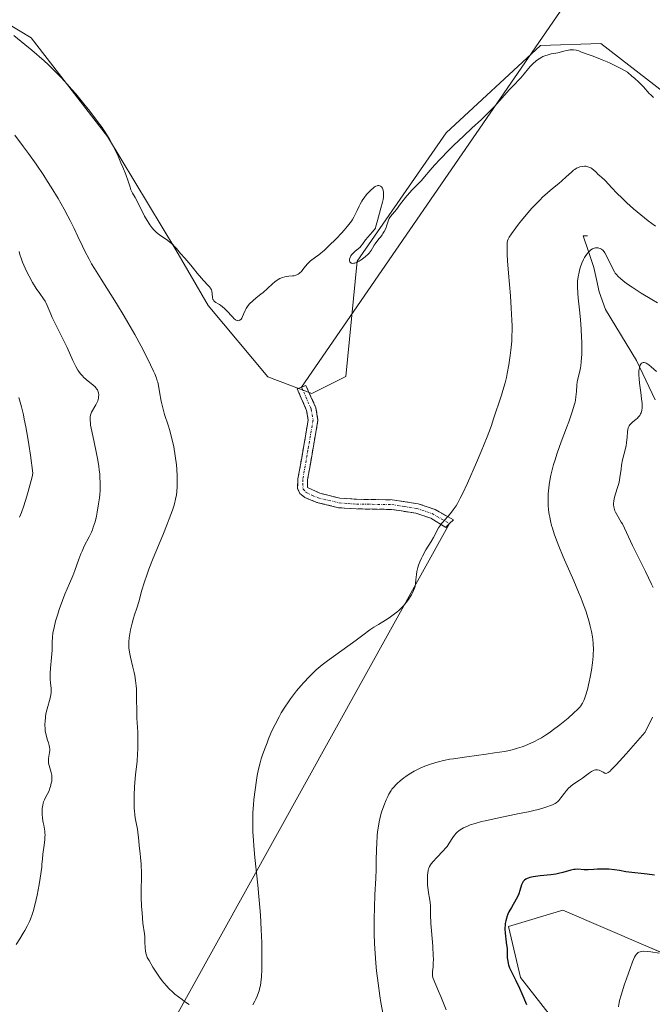
# Model space of a CAD drawing. Units: metres. Extents: x 625705 to 629192, y 4662470 to 4664845.
# Drawn here: x 628459 to 628591, y 4663298 to 4663503 of the extents above; entities that cross this region are included whole.
import ezdxf

# ---------------------------------------------------------------- set-up
doc = ezdxf.new("R2010")
doc.units = ezdxf.units.M
doc.header["$MEASUREMENT"] = 0
doc.linetypes.add('TRAZO_Y_PUNTO', pattern=[1, 0.5, -0.25, 0, -0.25])
doc.linetypes.add('TRAZOSX2', pattern=[1.5, 1, -0.5])
for name, color, linetype, lineweight in [('Camino', 19, 'TRAZOSX2', 0), ('Camino Cxs', 19, 'Continuous', 0), ('Camino eje', 19, 'TRAZO_Y_PUNTO', 0), ('Corriente natural lineal', 142, 'Continuous', 13), ('Cultivos herbáceos CxS', 92, 'Continuous', 0), ('Curva de nivel maestra', 36, 'Continuous', 30), ('Curva de nivel normal', 36, 'Continuous', 0), ('Layer 0', 7, 'Continuous', 0), ('Suelo desnudo CxS', 43, 'Continuous', 0)]:
    doc.layers.add(name, color=color, linetype=linetype, lineweight=lineweight)

# ---------------------------------------------------------------- blocks, each defined once
blk = doc.blocks.new('*U160')
at = {"layer": 'Cultivos herbáceos CxS', "color": 92, "linetype": 'Continuous', "lineweight": 0}
blk.add_polyline3d([(628569.6313, 4663295.8337, 422.8422), (628563.6973, 4663303.4639, 423.7501), (628561.1903, 4663314.1023, 423.9735), (628572.5035, 4663317.5175, 422.0635), (628589.7739, 4663310.0941, 419.8823), (628593.3683, 4663308.5491, 419.4763), (628634.4405, 4663283.6717, 414.3353), (628637.7271, 4663336.2419, 419.0608), (628639.2297, 4663352.5183, 419.5782), (628620.4973, 4663379.7579, 422.1249), (628603.3081, 4663400.8527, 424.6753), (628617.1063, 4663405.1895, 424.2114), (628671.3619, 4663390.7767, 419.9858), (628706.1213, 4663395.8921, 419.9543), (628770.6459, 4663433.2201, 421.6797), (628795.3097, 4663441.7443, 424.6057), (628803.6099, 4663399.2499, 426.7749), (628772.7699, 4663381.8485, 423.7011), (628738.3273, 4663356.2331, 421.7793), (628725.9405, 4663336.4045, 420.1842), (628722.4421, 4663314.3343, 418.5452), (628729.1785, 4663292.4303, 417.6266)], dxfattribs=at)
blk = doc.blocks.new('*U190')
at = {"layer": 'Curva de nivel normal', "color": 36, "linetype": 'Continuous', "lineweight": 0}
blk.add_polyline3d([(628592.57, 4663308.52, 420), (628590.84, 4663308.8, 420), (628590.11, 4663308.88, 420), (628589.32, 4663308.92, 420), (628588.99, 4663308.9, 420), (628588.58, 4663308.82, 420), (628588.35, 4663308.73, 420), (628588.21, 4663308.66, 420), (628587.96, 4663308.46, 420), (628587.84, 4663308.34, 420), (628587.63, 4663308.05, 420), (628587.44, 4663307.69, 420), (628587.04, 4663306.76, 420), (628586.51, 4663305.37, 420), (628585.74, 4663303.19, 420), (628585.36, 4663302.07, 420), (628584.64, 4663299.81, 420), (628584.34, 4663298.68, 420), (628584.23, 4663298.22, 420), (628584.18, 4663297.93, 420), (628584.12, 4663297.39, 420)], dxfattribs=at)
blk = doc.blocks.new('*U195')
at = {"layer": 'Curva de nivel normal', "color": 36, "linetype": 'Continuous', "lineweight": 0}
for points in [[(628459.18, 4663424.28, 430), (628459.72, 4663422.29, 430), (628460.1, 4663420.65, 430), (628460.3, 4663419.72, 430), (628460.61, 4663418.17, 430), (628461.03, 4663415.79, 430), (628461.25, 4663414.46, 430), (628461.58, 4663412.27, 430), (628462.08, 4663408.52, 430), (628461.91, 4663407.74, 430), (628461.54, 4663406.2, 430), (628461.13, 4663404.67, 430), (628460.83, 4663403.68, 430), (628460.19, 4663401.72, 430), (628459.68, 4663400.29, 430), (628459.32, 4663399.36, 430)], [(628548.18, 4663296.74, 430), (628547.09, 4663299.48, 430), (628546.62, 4663300.64, 430), (628545.49, 4663303.25, 430), (628545.36, 4663303.73, 430), (628545.32, 4663304.05, 430), (628545.32, 4663304.26, 430), (628545.35, 4663304.75, 430), (628545.46, 4663305.71, 430), (628545.51, 4663306.41, 430), (628545.52, 4663307.34, 430), (628545.51, 4663307.91, 430), (628545.38, 4663310.01, 430), (628545.14, 4663313.2, 430), (628545.03, 4663314.7, 430), (628544.95, 4663316.56, 430), (628544.91, 4663318.41, 430), (628544.86, 4663319.12, 430), (628544.74, 4663320, 430), (628544.53, 4663321.1, 430), (628544.42, 4663321.72, 430), (628544.32, 4663322.72, 430), (628544.29, 4663323.26, 430), (628544.28, 4663324.07, 430), (628544.31, 4663324.84, 430), (628544.34, 4663325.19, 430), (628544.44, 4663325.81, 430), (628544.52, 4663326.09, 430), (628544.58, 4663326.26, 430), (628544.74, 4663326.59, 430), (628544.93, 4663326.92, 430), (628545.08, 4663327.14, 430), (628545.46, 4663327.6, 430), (628546.28, 4663328.47, 430), (628547.53, 4663329.77, 430), (628548.12, 4663330.45, 430), (628548.38, 4663330.78, 430), (628548.84, 4663331.44, 430), (628549.61, 4663332.63, 430), (628549.95, 4663333.12, 430), (628550.29, 4663333.54, 430), (628550.47, 4663333.72, 430), (628550.85, 4663334.04, 430), (628551.14, 4663334.24, 430), (628551.8, 4663334.62, 430), (628552.66, 4663335.02, 430), (628553.21, 4663335.23, 430), (628554.23, 4663335.57, 430), (628555.54, 4663335.94, 430), (628556.33, 4663336.13, 430), (628559.19, 4663336.75, 430), (628563.42, 4663337.6, 430), (628565.34, 4663338, 430), (628566.18, 4663338.19, 430), (628567.62, 4663338.55, 430), (628568.76, 4663338.88, 430), (628569.39, 4663339.08, 430), (628569.75, 4663339.21, 430), (628570.35, 4663339.46, 430), (628570.87, 4663339.73, 430), (628571.09, 4663339.86, 430), (628571.45, 4663340.14, 430), (628571.66, 4663340.35, 430), (628572.08, 4663340.86, 430), (628572.82, 4663341.87, 430), (628573.26, 4663342.42, 430), (628573.74, 4663342.95, 430), (628574, 4663343.2, 430), (628574.26, 4663343.42, 430), (628574.81, 4663343.83, 430), (628576, 4663344.59, 430), (628576.62, 4663345, 430), (628577.24, 4663345.48, 430), (628578.07, 4663346.11, 430), (628578.47, 4663346.38, 430), (628578.86, 4663346.58, 430), (628579.05, 4663346.66, 430), (628579.32, 4663346.73, 430), (628579.58, 4663346.75, 430), (628579.74, 4663346.73, 430), (628580.05, 4663346.65, 430), (628580.35, 4663346.52, 430), (628580.9, 4663346.2, 430), (628581.28, 4663346.01, 430), (628581.43, 4663345.98, 430), (628581.65, 4663346.01, 430), (628581.94, 4663346.16, 430), (628582.33, 4663346.47, 430), (628582.59, 4663346.7, 430), (628583.63, 4663347.75, 430), (628584.34, 4663348.51, 430), (628585.69, 4663350.02, 430), (628589.6, 4663354.52, 430), (628590.62, 4663356.53, 430), (628591.2, 4663357.72, 430)], [(628591.32, 4663384.67, 430), (628590.98, 4663385.41, 430), (628589.72, 4663388.01, 430), (628587.87, 4663391.76, 430), (628587.04, 4663393.45, 430), (628585.35, 4663397.05, 430), (628584.91, 4663397.92, 430), (628584.68, 4663398.32, 430), (628583.74, 4663399.87, 430), (628583.48, 4663400.39, 430), (628583.36, 4663400.65, 430), (628583.18, 4663401.18, 430), (628583.12, 4663401.46, 430), (628583.06, 4663401.88, 430), (628583.07, 4663402.32, 430), (628583.1, 4663402.63, 430), (628583.22, 4663403.25, 430), (628583.49, 4663404.21, 430), (628583.91, 4663405.52, 430), (628584.1, 4663406.16, 430), (628584.22, 4663406.64, 430), (628584.39, 4663407.58, 430), (628584.62, 4663409.35, 430), (628584.73, 4663410.17, 430), (628584.96, 4663411.31, 430), (628585.49, 4663413.34, 430), (628585.68, 4663414.25, 430), (628585.77, 4663414.84, 430), (628585.88, 4663415.98, 430), (628585.95, 4663417.09, 430), (628586.03, 4663417.61, 430), (628586.13, 4663417.94, 430), (628586.2, 4663418.1, 430), (628586.32, 4663418.33, 430), (628586.47, 4663418.55, 430), (628586.83, 4663418.94, 430), (628587.11, 4663419.19, 430), (628587.68, 4663419.65, 430), (628588.07, 4663419.98, 430), (628588.23, 4663420.15, 430), (628588.51, 4663420.49, 430), (628588.71, 4663420.83, 430), (628588.81, 4663421.07, 430), (628588.95, 4663421.58, 430), (628589.02, 4663422.14, 430), (628589.04, 4663422.45, 430), (628589.02, 4663422.99, 430), (628588.92, 4663424, 430), (628588.73, 4663425.29, 430), (628588.46, 4663427.22, 430), (628588.37, 4663428.17, 430), (628588.33, 4663428.96, 430), (628588.34, 4663429.32, 430), (628588.36, 4663429.82, 430), (628588.45, 4663430.47, 430), (628588.55, 4663430.83, 430), (628588.61, 4663430.98, 430), (628588.72, 4663431.18, 430), (628588.83, 4663431.32, 430), (628588.92, 4663431.4, 430), (628589.12, 4663431.5, 430), (628589.23, 4663431.53, 430), (628589.45, 4663431.53, 430), (628589.7, 4663431.47, 430), (628589.87, 4663431.4, 430), (628590.23, 4663431.19, 430), (628590.44, 4663431.04, 430), (628590.89, 4663430.66, 430), (628592.02, 4663429.65, 430)]]:
    blk.add_polyline3d(points, dxfattribs=at)
blk = doc.blocks.new('*U211')
at = {"layer": 'Curva de nivel maestra', "color": 36, "linetype": 'Continuous', "lineweight": 30}
blk.add_polyline3d([(628591.61, 4663324.78, 425), (628590.04, 4663325, 425), (628586.26, 4663325.4, 425), (628585.61, 4663325.51, 425), (628584.3, 4663325.76, 425), (628583.25, 4663325.92, 425), (628582.09, 4663326.01, 425), (628581.28, 4663326.03, 425), (628580.74, 4663326.03, 425), (628579.7, 4663326, 425), (628578.99, 4663325.96, 425), (628577.75, 4663325.87, 425), (628576.97, 4663325.87, 425), (628575.6, 4663326.01, 425), (628575.09, 4663325.99, 425), (628574.8, 4663325.95, 425), (628574.15, 4663325.8, 425), (628572.53, 4663325.34, 425), (628571.58, 4663325.1, 425), (628571.07, 4663325, 425), (628569.98, 4663324.84, 425), (628567.78, 4663324.62, 425), (628566.79, 4663324.51, 425), (628566.35, 4663324.44, 425), (628565.6, 4663324.28, 425), (628565.29, 4663324.17, 425), (628565.1, 4663324.1, 425), (628564.77, 4663323.92, 425), (628564.5, 4663323.72, 425), (628564.35, 4663323.57, 425), (628564.26, 4663323.45, 425), (628564.11, 4663323.21, 425), (628563.91, 4663322.74, 425), (628563.57, 4663321.58, 425), (628563.34, 4663320.9, 425), (628563.18, 4663320.53, 425), (628562.77, 4663319.76, 425), (628561.77, 4663318.06, 425), (628561.28, 4663317.14, 425), (628561.06, 4663316.66, 425), (628560.83, 4663316.07, 425), (628560.73, 4663315.75, 425), (628560.6, 4663315.25, 425), (628560.51, 4663314.7, 425), (628560.48, 4663314.41, 425), (628560.45, 4663313.76, 425), (628560.44, 4663313.4, 425), (628560.46, 4663312.83, 425), (628560.53, 4663311.97, 425), (628560.59, 4663311.5, 425), (628560.7, 4663310.74, 425), (628560.92, 4663309.46, 425), (628560.87, 4663308.5, 425), (628560.88, 4663307.92, 425), (628560.91, 4663307.56, 425), (628561.01, 4663306.88, 425), (628561.12, 4663306.4, 425), (628561.21, 4663306.09, 425), (628561.42, 4663305.5, 425), (628561.79, 4663304.65, 425), (628562.7, 4663302.85, 425), (628563.44, 4663301.27, 425), (628563.93, 4663300.14, 425), (628564.91, 4663297.82, 425)], dxfattribs=at)

msp = doc.modelspace()

# ---------------------------------------------------------------- linework, layer by layer
at = {"layer": 'Camino', "color": 19, "linetype": 'TRAZOSX2', "lineweight": 0}
for points in [[(628548.12, 4663397.21), (628545.01, 4663399.11), (628541.87, 4663400.17), (628536.79, 4663400.95), (628529.45, 4663401.06), (628525.73, 4663401.31), (628521.24, 4663402.41), (628518.75, 4663403.4), (628517.68, 4663404.3), (628517.24, 4663405.29), (628517.32, 4663407.31), (628519.45, 4663419.52), (628519.12, 4663421.53), (628517.18, 4663426.03), (628518.07, 4663426.4)], [(628518.07, 4663426.4), (628518.96, 4663426.77), (628521.06, 4663422.09), (628521.47, 4663419.5), (628519.32, 4663407.09), (628519.32, 4663405.54), (628521.86, 4663404.31), (628526.03, 4663403.29), (628529.53, 4663403.06), (628536.95, 4663402.95), (628542.35, 4663402.13), (628545.87, 4663400.93), (628549.69, 4663398.8), (628548.91, 4663398.01)], [(628548.91, 4663398.01), (628548.12, 4663397.21)]]:
    msp.add_lwpolyline(points, dxfattribs=at)
at = {"layer": 'Camino Cxs', "color": 19, "linetype": 'Continuous', "lineweight": 0}
msp.add_polyline3d([(628548.91, 4663398.01, 439.73), (628548.12, 4663397.21, 439.74), (628545.01, 4663399.11, 440.38), (628541.87, 4663400.17, 441.1), (628539.33, 4663400.56, 441.5), (628536.79, 4663400.95, 441.87), (628533.12, 4663401.01, 442.39), (628529.45, 4663401.06, 442.79), (628525.73, 4663401.31, 443.07), (628521.24, 4663402.41, 443.35), (628518.75, 4663403.4, 443.49), (628517.68, 4663404.3, 443.62), (628517.24, 4663405.29, 443.73), (628517.32, 4663407.31, 443.91), (628518.03, 4663411.38, 444.23), (628518.74, 4663415.45, 444.44), (628519.45, 4663419.52, 444.51), (628519.12, 4663421.53, 444.54), (628517.18, 4663426.03, 444.63), (628518.96, 4663426.77, 444.62), (628520.01, 4663424.43, 444.57), (628521.06, 4663422.09, 444.53), (628521.47, 4663419.5, 444.48), (628520.75, 4663415.36, 444.41), (628520.04, 4663411.23, 444.18), (628519.32, 4663407.09, 443.82), (628519.32, 4663405.54, 443.67), (628521.86, 4663404.31, 443.44), (628526.03, 4663403.29, 443.11), (628529.53, 4663403.06, 442.84), (628533.24, 4663403.01, 442.47), (628536.95, 4663402.95, 441.98), (628539.65, 4663402.54, 441.58), (628542.35, 4663402.13, 441.16), (628545.87, 4663400.93, 440.43), (628549.69, 4663398.8, 439.71), (628548.91, 4663398.01, 439.73)], close=True, dxfattribs=at)
at = {"layer": 'Camino eje', "color": 19, "linetype": 'TRAZO_Y_PUNTO', "lineweight": 0}
msp.add_lwpolyline([(628518.07, 4663426.4), (628520.09, 4663421.81), (628520.46, 4663419.51), (628519.39, 4663413.31), (628518.32, 4663407.2), (628518.32, 4663406.43), (628518.39, 4663405.17), (628519.04, 4663404.47), (628520.31, 4663403.86), (628521.55, 4663403.36), (628525.88, 4663402.3), (628527.74, 4663402.18), (628529.49, 4663402.06), (628536.87, 4663401.95), (628539.41, 4663401.56), (628542.11, 4663401.15), (628545.25, 4663400.08), (628548.91, 4663398.01)], dxfattribs=at)
at = {"layer": 'Corriente natural lineal', "color": 142, "linetype": 'Continuous', "lineweight": 13}
msp.add_polyline3d([(628577.64, 4663457.95, 435.84), (628576.72, 4663457.9, 435.76), (628577.84, 4663454.63, 435.14), (628578.96, 4663451.36, 434.46), (628579.53, 4663448.82, 433.9), (628580.1, 4663446.27, 433.25), (628581.36, 4663442.57, 432.02), (628583.52, 4663439.03, 431.74), (628585.69, 4663435.5, 431.08), (628587.85, 4663431.96, 430.41), (628589.81, 4663427.88, 429.59), (628591.77, 4663423.79, 428.65)], dxfattribs=at)
at = {"layer": 'Cultivos herbáceos CxS', "color": 92, "linetype": 'Continuous', "lineweight": 0}
for points in [[(628432.99, 4663516.57, 445.26), (628461.71, 4663499.13, 445.28), (628477.66, 4663478.63, 445.22), (628491.84, 4663455.01, 444.86), (628498.64, 4663443.45, 444.6), (628511.03, 4663428.57, 444.69), (628520.19, 4663425.08, 444.57), (628527.27, 4663428.63, 444.57), (628529.64, 4663452.65, 444.87), (628548.19, 4663479.38, 444.85), (628567.83, 4663497.53, 444.86), (628580.4, 4663497.97, 445.19), (628595.78, 4663486.11, 444.99), (628608.38, 4663487.69, 444.9), (628617.05, 4663499.1, 444.91), (628623.35, 4663519.18, 445.16), (628626.5, 4663535.33, 445.39), (628630.83, 4663551.47, 445.86), (628635.95, 4663566.04, 446.02), (628637.13, 4663584.15, 446.4), (628636.73, 4663596.35, 446.67), (628630.04, 4663602.65, 446.69), (628616.29, 4663608.39, 446.94)], [(628595.78, 4663486.11, 444.99), (628580.4, 4663497.97, 445.19), (628567.83, 4663497.53, 444.86), (628548.19, 4663479.38, 444.85), (628529.64, 4663452.65, 444.87), (628527.27, 4663428.63, 444.57), (628520.19, 4663425.08, 444.57), (628520.19, 4663425.08, 444.57), (628511.03, 4663428.57, 444.69), (628498.64, 4663443.45, 444.6), (628491.84, 4663455.01, 444.86), (628477.66, 4663478.63, 445.22), (628461.71, 4663499.13, 445.28), (628432.99, 4663516.57, 445.26), (628466.64, 4663527.85, 446.47), (628491.05, 4663542.42, 446.56), (628509.79, 4663563.66, 446.66), (628518.46, 4663582.25, 446.89), (628550.16, 4663586, 446.83), (628593.82, 4663606.28, 446.98)], [(628729.18, 4663292.43, 417.63), (628722.44, 4663314.33, 418.55), (628725.94, 4663336.4, 420.18), (628738.33, 4663356.23, 421.78), (628772.77, 4663381.85, 423.7), (628803.61, 4663399.25, 426.77), (628795.31, 4663441.74, 424.61), (628770.65, 4663433.22, 421.68), (628706.12, 4663395.89, 419.95), (628671.36, 4663390.78, 419.99), (628617.11, 4663405.19, 424.21), (628603.31, 4663400.85, 424.68), (628620.5, 4663379.76, 422.12), (628639.23, 4663352.52, 419.58), (628637.73, 4663336.24, 419.06), (628634.44, 4663283.67, 414.34), (628593.37, 4663308.55, 419.48), (628589.77, 4663310.09, 419.88), (628572.5, 4663317.52, 422.06), (628561.19, 4663314.1, 423.97), (628563.7, 4663303.46, 423.75), (628569.63, 4663295.83, 422.84)]]:
    msp.add_polyline3d(points, dxfattribs=at)
at = {"layer": 'Curva de nivel normal', "color": 36, "linetype": 'Continuous', "lineweight": 0}
for points in [[(628458.15, 4663499.65, 445), (628460.43, 4663497.8, 445), (628461.87, 4663496.59, 445), (628464.42, 4663494.35, 445), (628465.24, 4663493.61, 445), (628466.68, 4663492.25, 445), (628467.93, 4663490.99, 445), (628468.7, 4663490.16, 445), (628470.23, 4663488.43, 445), (628471.04, 4663487.48, 445), (628472.7, 4663485.45, 445), (628473.93, 4663483.92, 445), (628475.58, 4663481.75, 445), (628476.49, 4663480.49, 445), (628476.89, 4663479.91, 445), (628477.6, 4663478.78, 445), (628478.04, 4663478.03, 445), (628478.88, 4663476.46, 445), (628479.83, 4663474.49, 445), (628480.43, 4663473.13, 445), (628480.81, 4663472.25, 445), (628481.43, 4663470.68, 445), (628481.91, 4663469.31, 445), (628482.32, 4663468.03, 445), (628482.51, 4663467.53, 445), (628482.84, 4663466.84, 445), (628483.4, 4663465.88, 445), (628483.72, 4663465.31, 445), (628485.37, 4663462.04, 445), (628485.9, 4663461.09, 445), (628486.23, 4663460.55, 445)], [(628486.23, 4663460.55, 445), (628486.45, 4663460.22, 445), (628486.86, 4663459.65, 445), (628487.27, 4663459.16, 445), (628487.49, 4663458.94, 445), (628487.84, 4663458.62, 445), (628488.49, 4663458.12, 445), (628490.17, 4663456.95, 445), (628490.98, 4663456.33, 445), (628491.21, 4663456.13, 445), (628491.62, 4663455.71, 445), (628492, 4663455.27, 445), (628492.55, 4663454.61, 445), (628492.87, 4663454.23, 445), (628493.73, 4663453.25, 445), (628494.99, 4663451.81, 445), (628495.58, 4663451.12, 445), (628496.34, 4663450.18, 445), (628497.19, 4663449.11, 445), (628497.6, 4663448.63, 445), (628498.6, 4663447.61, 445), (628498.86, 4663447.32, 445), (628499.07, 4663447.03, 445), (628499.16, 4663446.88, 445), (628499.28, 4663446.65, 445), (628499.36, 4663446.41, 445), (628499.45, 4663445.93, 445), (628499.53, 4663445.02, 445), (628499.58, 4663444.77, 445), (628499.62, 4663444.66, 445), (628499.69, 4663444.51, 445), (628499.76, 4663444.42, 445), (628499.91, 4663444.26, 445), (628500.21, 4663444.06, 445), (628500.7, 4663443.78, 445), (628500.96, 4663443.62, 445), (628501.17, 4663443.48, 445), (628501.59, 4663443.16, 445), (628502.02, 4663442.78, 445), (628502.31, 4663442.51, 445), (628502.86, 4663441.94, 445), (628503.25, 4663441.5, 445), (628503.74, 4663440.96, 445), (628503.98, 4663440.73, 445), (628504.31, 4663440.45, 445), (628504.47, 4663440.35, 445), (628504.62, 4663440.28, 445), (628504.73, 4663440.26, 445), (628504.92, 4663440.25, 445), (628505.05, 4663440.27, 445), (628505.21, 4663440.34, 445), (628505.46, 4663440.55, 445), (628505.61, 4663440.76, 445), (628505.68, 4663440.89, 445), (628505.79, 4663441.1, 445), (628505.99, 4663441.61, 445), (628506.32, 4663442.39, 445), (628506.54, 4663442.81, 445), (628506.81, 4663443.24, 445), (628506.97, 4663443.45, 445), (628507.25, 4663443.77, 445), (628507.89, 4663444.39, 445), (628508.61, 4663444.99, 445), (628509.6, 4663445.77, 445), (628510.06, 4663446.14, 445), (628510.98, 4663446.96, 445), (628512.03, 4663447.93, 445), (628512.52, 4663448.35, 445), (628512.96, 4663448.67, 445), (628513.19, 4663448.82, 445), (628513.53, 4663449.01, 445), (628514.06, 4663449.25, 445), (628514.6, 4663449.41, 445), (628514.87, 4663449.46, 445), (628515.43, 4663449.52, 445), (628516.18, 4663449.58, 445), (628516.54, 4663449.63, 445), (628516.9, 4663449.72, 445), (628517.07, 4663449.79, 445), (628517.33, 4663449.92, 445), (628517.57, 4663450.09, 445), (628517.73, 4663450.23, 445), (628518.03, 4663450.53, 445), (628518.33, 4663450.88, 445), (628518.9, 4663451.6, 445), (628519.31, 4663452.1, 445), (628519.52, 4663452.32, 445), (628519.96, 4663452.7, 445), (628520.98, 4663453.46, 445), (628521.63, 4663453.96, 445), (628522.81, 4663454.97, 445), (628523.66, 4663455.76, 445), (628525.33, 4663457.38, 445), (628526.37, 4663458.47, 445), (628526.96, 4663459.12, 445), (628527.31, 4663459.53, 445), (628527.92, 4663460.29, 445), (628528.44, 4663460.99, 445), (628528.67, 4663461.33, 445), (628528.98, 4663461.84, 445), (628529.4, 4663462.65, 445), (628529.67, 4663463.23, 445), (628530.05, 4663464.07, 445), (628530.26, 4663464.51, 445), (628530.63, 4663465.18, 445), (628530.85, 4663465.52, 445), (628531.08, 4663465.86, 445), (628531.6, 4663466.52, 445), (628532.15, 4663467.12, 445), (628532.64, 4663467.59, 445), (628532.88, 4663467.8, 445), (628533.21, 4663468.05, 445), (628533.43, 4663468.19, 445), (628533.57, 4663468.27, 445), (628533.83, 4663468.37, 445), (628533.95, 4663468.39, 445), (628534.17, 4663468.4, 445), (628534.36, 4663468.36, 445), (628534.48, 4663468.3, 445), (628534.7, 4663468.12, 445), (628534.9, 4663467.86, 445), (628534.99, 4663467.69, 445), (628535.09, 4663467.38, 445), (628535.16, 4663467, 445), (628535.17, 4663466.77, 445), (628535.16, 4663466.26, 445), (628535.13, 4663465.97, 445), (628535.05, 4663465.47, 445), (628534.93, 4663464.92, 445), (628534.59, 4663463.67, 445), (628533.8, 4663460.86, 445), (628533.57, 4663459.94, 445), (628533.48, 4663459.49, 445), (628532.83, 4663458.78, 445), (628531.85, 4663457.64, 445), (628531.39, 4663457.06, 445), (628530.75, 4663456.2, 445), (628530.41, 4663455.76, 445), (628530.24, 4663455.57, 445), (628529.89, 4663455.25, 445), (628529.2, 4663454.7, 445), (628528.88, 4663454.42, 445), (628528.5, 4663453.99, 445), (628528.34, 4663453.76, 445), (628528.16, 4663453.41, 445), (628528.05, 4663453.07, 445), (628528.04, 4663452.9, 445), (628528.06, 4663452.72, 445), (628528.13, 4663452.51, 445), (628528.25, 4663452.36, 445), (628528.43, 4663452.26, 445), (628528.53, 4663452.22, 445), (628528.78, 4663452.19, 445), (628528.93, 4663452.2, 445), (628529.18, 4663452.26, 445), (628529.45, 4663452.35, 445), (628529.64, 4663452.43, 445), (628530.06, 4663452.65, 445), (628530.49, 4663452.91, 445), (628531.07, 4663453.33, 445), (628531.35, 4663453.55, 445), (628531.91, 4663454.08, 445), (628532.15, 4663454.35, 445), (628532.55, 4663454.88, 445), (628532.87, 4663455.38, 445), (628533.22, 4663455.98, 445), (628533.38, 4663456.25, 445), (628533.74, 4663456.75, 445), (628534.24, 4663457.34, 445), (628534.5, 4663457.65, 445), (628534.86, 4663458.13, 445), (628535.03, 4663458.4, 445), (628535.28, 4663458.82, 445), (628535.59, 4663459.48, 445), (628535.81, 4663460.14, 445), (628536.08, 4663460.98, 445), (628536.25, 4663461.38, 445), (628536.35, 4663461.56, 445), (628536.6, 4663461.93, 445), (628537.81, 4663463.41, 445), (628538.7, 4663464.56, 445), (628540.03, 4663466.27, 445), (628540.69, 4663467.05, 445), (628541, 4663467.4, 445), (628541.58, 4663468, 445), (628542.6, 4663468.98, 445), (628543.05, 4663469.44, 445), (628543.68, 4663470.18, 445), (628544.85, 4663471.6, 445), (628545.74, 4663472.61, 445), (628546.92, 4663473.87, 445), (628548.78, 4663475.79, 445), (628549.75, 4663476.76, 445), (628551.84, 4663478.78, 445), (628553.55, 4663480.34, 445), (628555.53, 4663482.12, 445), (628556.55, 4663483.11, 445), (628557.09, 4663483.67, 445), (628558.24, 4663484.89, 445), (628561.41, 4663488.38, 445), (628562.44, 4663489.47, 445), (628563.36, 4663490.42, 445), (628563.76, 4663490.86, 445), (628564.41, 4663491.63, 445), (628565.32, 4663492.76, 445), (628565.77, 4663493.27, 445), (628566.39, 4663493.9, 445), (628566.78, 4663494.25, 445), (628567.04, 4663494.45, 445), (628567.56, 4663494.8, 445), (628568.09, 4663495.11, 445), (628568.36, 4663495.24, 445), (628568.77, 4663495.43, 445), (628569.42, 4663495.65, 445), (628570.1, 4663495.81, 445), (628571.02, 4663495.98, 445), (628571.47, 4663496.07, 445), (628572.96, 4663496.46, 445), (628573.39, 4663496.55, 445), (628573.97, 4663496.63, 445), (628574.27, 4663496.65, 445), (628574.75, 4663496.63, 445), (628575.25, 4663496.56, 445), (628575.52, 4663496.5, 445), (628575.8, 4663496.42, 445), (628576.4, 4663496.21, 445), (628577.79, 4663495.68, 445), (628578.6, 4663495.38, 445), (628579.89, 4663494.93, 445), (628580.72, 4663494.6, 445), (628581.74, 4663494.16, 445), (628582.34, 4663493.88, 445), (628583.75, 4663493.17, 445), (628584.57, 4663492.74, 445), (628585.96, 4663491.98, 445), (628586.89, 4663491.2, 445), (628587.42, 4663490.74, 445), (628588.31, 4663489.93, 445), (628589.28, 4663488.96, 445), (628590.52, 4663487.58, 445), (628590.8, 4663487.3, 445), (628591.37, 4663486.76, 445)], [(628494.67, 4663297.83, 440), (628493.67, 4663298.5, 440), (628493.16, 4663298.86, 440), (628492.41, 4663299.43, 440), (628491.68, 4663300.03, 440), (628491.32, 4663300.34, 440), (628490.41, 4663301.21, 440), (628489.98, 4663301.67, 440), (628489.35, 4663302.39, 440), (628489.04, 4663302.77, 440), (628488.45, 4663303.55, 440), (628487.6, 4663304.78, 440), (628487.09, 4663305.59, 440), (628486.28, 4663306.98, 440), (628485.93, 4663307.64, 440), (628485.8, 4663307.91, 440), (628485.67, 4663308.31, 440), (628485.62, 4663308.51, 440), (628485.55, 4663308.99, 440), (628485.5, 4663309.59, 440), (628485.44, 4663310.97, 440), (628485.38, 4663311.97, 440), (628485.32, 4663312.54, 440), (628485.02, 4663314.79, 440), (628484.82, 4663316.95, 440), (628484.74, 4663318.25, 440), (628484.67, 4663320.3, 440), (628484.67, 4663321.67, 440), (628484.7, 4663324.41, 440), (628484.69, 4663325.76, 440), (628484.67, 4663326.44, 440), (628484.63, 4663327.12, 440), (628484.53, 4663328.44, 440), (628484.44, 4663329.3, 440), (628484.25, 4663330.88, 440), (628484.13, 4663331.91, 440), (628483.86, 4663334.33, 440), (628483.63, 4663335.67, 440), (628483.43, 4663336.7, 440), (628483.33, 4663337.36, 440), (628483.25, 4663338.17, 440), (628483.22, 4663338.65, 440), (628483.19, 4663339.75, 440), (628483.19, 4663340.39, 440), (628483.21, 4663341.46, 440), (628483.29, 4663343.15, 440), (628483.36, 4663344.11, 440), (628483.5, 4663345.71, 440), (628483.79, 4663348.49, 440), (628483.88, 4663350.06, 440), (628483.93, 4663350.99, 440), (628483.96, 4663352.61, 440), (628483.96, 4663353.32, 440), (628483.93, 4663354.56, 440), (628483.77, 4663357.49, 440), (628483.72, 4663358.87, 440), (628483.7, 4663361.64, 440), (628483.67, 4663362.95, 440), (628483.64, 4663363.58, 440), (628483.59, 4663364.19, 440), (628483.47, 4663365.32, 440), (628483.31, 4663366.36, 440), (628483.19, 4663366.99, 440), (628482.93, 4663368.13, 440), (628482.39, 4663370.21, 440), (628482.2, 4663371.19, 440), (628482.11, 4663372.13, 440), (628482.09, 4663372.62, 440), (628482.09, 4663373.39, 440), (628482.15, 4663374.2, 440), (628482.2, 4663374.61, 440), (628482.26, 4663375.03, 440), (628482.41, 4663375.88, 440), (628482.6, 4663376.72, 440), (628482.75, 4663377.27, 440), (628483.05, 4663378.29, 440), (628483.28, 4663379, 440), (628483.77, 4663380.41, 440), (628484.17, 4663381.72, 440), (628484.81, 4663384.12, 440), (628485.26, 4663385.68, 440), (628485.87, 4663387.5, 440), (628486.24, 4663388.52, 440), (628487.12, 4663390.78, 440), (628489.14, 4663395.62, 440), (628490.08, 4663397.91, 440), (628490.49, 4663398.96, 440), (628491.16, 4663400.79, 440), (628491.42, 4663401.61, 440), (628491.56, 4663402.12, 440), (628491.8, 4663403.08, 440), (628491.98, 4663403.99, 440), (628492.06, 4663404.59, 440), (628492.16, 4663405.78, 440), (628492.18, 4663406.47, 440), (628492.16, 4663407.88, 440), (628492.07, 4663409.32, 440), (628491.98, 4663410.27, 440), (628491.74, 4663412.1, 440), (628491.42, 4663413.99, 440), (628491.18, 4663415.16, 440), (628490.99, 4663415.92, 440), (628490.59, 4663417.41, 440), (628490.24, 4663418.53, 440), (628489.53, 4663420.75, 440), (628489.21, 4663421.85, 440), (628489.07, 4663422.39, 440), (628488.83, 4663423.47, 440), (628488.47, 4663425.47, 440), (628488.24, 4663426.76, 440), (628488.1, 4663427.43, 440), (628488.01, 4663427.76, 440), (628487.84, 4663428.27, 440), (628487.49, 4663429.17, 440), (628487.25, 4663429.71, 440), (628486.62, 4663431.05, 440), (628485.4, 4663433.49, 440), (628484.64, 4663434.95, 440), (628483.35, 4663437.35, 440), (628481.9, 4663439.91, 440), (628481.12, 4663441.22, 440), (628479.51, 4663443.86, 440), (628476.31, 4663448.88, 440), (628474.92, 4663451.11, 440), (628474.32, 4663452.12, 440), (628473.79, 4663453.05, 440), (628472.92, 4663454.73, 440), (628472.42, 4663455.76, 440), (628471.48, 4663457.81, 440), (628470.7, 4663459.48, 440), (628469.86, 4663461.15, 440), (628469.38, 4663462.05, 440), (628468.61, 4663463.47, 440), (628467.33, 4663465.73, 440), (628465.9, 4663468.08, 440), (628465.15, 4663469.27, 440), (628464.37, 4663470.47, 440), (628462.76, 4663472.83, 440), (628461.17, 4663475.08, 440), (628460.15, 4663476.46, 440), (628458.31, 4663478.86, 440)], [(628591.84, 4663459.93, 440), (628590.28, 4663461.08, 440), (628589.5, 4663461.68, 440), (628588.73, 4663462.31, 440), (628587.24, 4663463.58, 440), (628585.86, 4663464.83, 440), (628585.02, 4663465.61, 440), (628583.62, 4663466.98, 440), (628582.86, 4663467.76, 440), (628581.9, 4663468.81, 440), (628581.45, 4663469.3, 440), (628581.17, 4663469.57, 440), (628580.6, 4663470.06, 440), (628580.12, 4663470.49, 440), (628579.88, 4663470.72, 440), (628579.37, 4663471.23, 440), (628578.97, 4663471.6, 440), (628578.55, 4663471.93, 440), (628578.34, 4663472.07, 440), (628578.13, 4663472.18, 440), (628577.72, 4663472.33, 440), (628577.31, 4663472.41, 440), (628577.04, 4663472.43, 440), (628576.52, 4663472.39, 440), (628576.02, 4663472.28, 440), (628575.77, 4663472.19, 440), (628575.38, 4663472.01, 440), (628574.97, 4663471.75, 440), (628574.75, 4663471.58, 440), (628574.28, 4663471.18, 440), (628573.21, 4663470.18, 440), (628572.32, 4663469.36, 440), (628571.7, 4663468.83, 440), (628570.37, 4663467.75, 440), (628569.3, 4663466.86, 440), (628568.29, 4663465.96, 440), (628567.76, 4663465.45, 440), (628566.93, 4663464.62, 440), (628566.05, 4663463.68, 440), (628565.6, 4663463.17, 440), (628564.17, 4663461.48, 440), (628563.26, 4663460.33, 440), (628562.7, 4663459.61, 440), (628561.79, 4663458.36, 440), (628561.34, 4663457.67, 440), (628561.18, 4663457.39, 440), (628561.1, 4663457.22, 440), (628560.99, 4663456.89, 440), (628560.92, 4663456.57, 440), (628560.89, 4663456.34, 440), (628560.87, 4663455.81, 440), (628560.89, 4663454.73, 440), (628560.92, 4663454.02, 440), (628560.99, 4663452.72, 440), (628561.18, 4663450.12, 440), (628561.58, 4663445.44, 440), (628561.76, 4663442.87, 440), (628561.89, 4663440.35, 440), (628561.92, 4663439.15, 440), (628561.91, 4663438.03, 440), (628561.9, 4663437.31, 440), (628561.84, 4663435.97, 440), (628561.68, 4663434.14, 440), (628561.55, 4663433.03, 440), (628561.24, 4663431.03, 440), (628560.9, 4663429.26, 440), (628560.73, 4663428.44, 440), (628560.46, 4663427.3, 440), (628560.03, 4663425.71, 440), (628559.71, 4663424.72, 440), (628559.07, 4663422.84, 440), (628558.6, 4663421.49, 440), (628558.42, 4663420.89, 440), (628558.01, 4663419.59, 440), (628557.62, 4663418.41, 440), (628557.09, 4663416.95, 440), (628556.76, 4663416.09, 440), (628555.5, 4663412.99, 440), (628554.52, 4663410.7, 440), (628552.61, 4663406.4, 440), (628551.58, 4663404.21, 440), (628551.14, 4663403.32, 440), (628550.54, 4663402.21, 440), (628550.25, 4663401.72, 440), (628549.67, 4663400.86, 440), (628549.08, 4663400.11, 440), (628547.92, 4663398.81, 440), (628547.41, 4663398.22, 440), (628547.18, 4663397.94, 440), (628546.98, 4663397.66, 440), (628546.62, 4663397.09, 440), (628545.55, 4663395.12, 440), (628545.06, 4663394.3, 440), (628543.98, 4663392.51, 440), (628543.24, 4663391.19, 440), (628543.03, 4663390.78, 440), (628542.69, 4663390.02, 440), (628542.42, 4663389.31, 440), (628542.29, 4663388.87, 440), (628542.1, 4663388.03, 440), (628542.01, 4663387.43, 440), (628541.9, 4663386.31, 440), (628541.82, 4663385.54, 440), (628541.7, 4663384.9, 440), (628541.61, 4663384.57, 440), (628541.42, 4663384.05, 440), (628541.14, 4663383.47, 440), (628540.96, 4663383.15, 440), (628540.57, 4663382.52, 440), (628540.34, 4663382.18, 440), (628539.95, 4663381.66, 440), (628539.25, 4663380.83, 440), (628538.7, 4663380.27, 440), (628538.41, 4663379.99, 440), (628537.93, 4663379.58, 440), (628537.42, 4663379.18, 440), (628536.31, 4663378.4, 440), (628535.55, 4663377.91, 440), (628534.08, 4663377, 440), (628533.1, 4663376.4, 440), (628532.3, 4663375.85, 440), (628530.84, 4663374.76, 440), (628529.47, 4663373.72, 440), (628523.44, 4663369.41, 440), (628522.38, 4663368.61, 440), (628521.93, 4663368.24, 440), (628521.11, 4663367.55, 440), (628520.62, 4663367.09, 440), (628519.62, 4663366.09, 440), (628518.52, 4663364.89, 440), (628517.93, 4663364.22, 440), (628517.04, 4663363.16, 440), (628516.17, 4663362.04, 440), (628515.74, 4663361.48, 440), (628515.33, 4663360.9, 440), (628514.56, 4663359.74, 440), (628513.83, 4663358.57, 440), (628513.38, 4663357.78, 440), (628512.54, 4663356.17, 440), (628512.24, 4663355.56, 440), (628511.69, 4663354.34, 440), (628511.18, 4663353.14, 440), (628510.87, 4663352.37, 440), (628510.32, 4663350.92, 440), (628509.87, 4663349.63, 440), (628509.68, 4663349.04, 440), (628509.42, 4663348.17, 440), (628509.09, 4663346.88, 440), (628508.82, 4663345.51, 440), (628508.66, 4663344.56, 440), (628508.38, 4663342.58, 440), (628508.15, 4663340.52, 440), (628508.05, 4663339.46, 440), (628507.94, 4663337.8, 440), (628507.89, 4663336.22, 440)], [(628459.26, 4663454.63, 435), (628459.4, 4663454.03, 435), (628459.69, 4663453.1, 435), (628459.93, 4663452.47, 435), (628460.5, 4663451.17, 435), (628460.98, 4663450.17, 435), (628461.32, 4663449.5, 435), (628462.03, 4663448.22, 435), (628462.8, 4663446.94, 435), (628463.51, 4663445.93, 435), (628464.29, 4663444.83, 435), (628464.62, 4663444.31, 435), (628464.76, 4663444.04, 435), (628465.03, 4663443.45, 435), (628465.67, 4663441.95, 435), (628466.12, 4663440.95, 435), (628467.04, 4663439.08, 435), (628468.49, 4663436.18, 435), (628469.2, 4663434.7, 435), (628470.43, 4663431.93, 435), (628471.03, 4663430.71, 435), (628471.45, 4663429.98, 435), (628471.67, 4663429.64, 435), (628472.02, 4663429.17, 435), (628472.39, 4663428.75, 435), (628472.64, 4663428.49, 435), (628473.16, 4663428.02, 435), (628474.64, 4663426.85, 435), (628475.04, 4663426.49, 435), (628475.21, 4663426.3, 435), (628475.42, 4663426.02, 435), (628475.53, 4663425.82, 435), (628475.69, 4663425.42, 435), (628475.75, 4663425.22, 435), (628475.8, 4663424.8, 435), (628475.79, 4663424.39, 435), (628475.75, 4663424.11, 435), (628475.61, 4663423.57, 435), (628475.5, 4663423.27, 435), (628475.23, 4663422.71, 435), (628474.33, 4663421.2, 435), (628474.14, 4663420.8, 435), (628474.08, 4663420.58, 435), (628474.01, 4663420.22, 435), (628473.99, 4663419.77, 435), (628474, 4663419.51, 435), (628474.07, 4663418.88, 435), (628474.12, 4663418.51, 435), (628474.23, 4663417.86, 435), (628474.76, 4663415.33, 435), (628475.34, 4663412.63, 435), (628475.6, 4663411.23, 435), (628475.82, 4663409.87, 435), (628475.91, 4663409.21, 435), (628476.01, 4663408.27, 435), (628476.06, 4663407.66, 435), (628476.1, 4663406.52, 435), (628476.11, 4663405.98, 435), (628476.08, 4663404.94, 435), (628476.01, 4663403.96, 435), (628475.94, 4663403.33, 435), (628475.78, 4663402.12, 435), (628475.49, 4663400.38, 435), (628475.32, 4663399.56, 435), (628475.03, 4663398.37, 435), (628474.68, 4663397.25, 435), (628474.48, 4663396.72, 435), (628474.27, 4663396.2, 435), (628473.8, 4663395.21, 435), (628472.8, 4663393.27, 435), (628472.32, 4663392.24, 435), (628472.09, 4663391.7, 435), (628471.65, 4663390.58, 435), (628470.81, 4663388.26, 435), (628470.39, 4663387.12, 435), (628469.71, 4663385.5, 435), (628468.74, 4663383.27, 435), (628468.24, 4663382.01, 435), (628467.57, 4663380.13, 435), (628467.25, 4663379.16, 435), (628466.83, 4663377.71, 435), (628466.49, 4663376.37, 435), (628466.36, 4663375.76, 435), (628466.27, 4663375.22, 435), (628466.16, 4663374.26, 435), (628466.13, 4663373.4, 435), (628466.12, 4663372.28, 435), (628466.1, 4663371.67, 435), (628465.98, 4663370.1, 435), (628465.78, 4663367.86, 435), (628465.72, 4663366.82, 435), (628465.71, 4663366.36, 435), (628465.72, 4663365.53, 435), (628465.77, 4663364.82, 435), (628465.87, 4663363.69, 435), (628465.9, 4663363.08, 435), (628465.89, 4663362.8, 435), (628465.84, 4663362.37, 435), (628465.69, 4663361.67, 435), (628465.04, 4663359.43, 435), (628464.86, 4663358.64, 435), (628464.74, 4663357.9, 435), (628464.69, 4663357.52, 435), (628464.63, 4663356.94, 435), (628464.6, 4663356.08, 435), (628464.63, 4663355.24, 435), (628464.67, 4663354.85, 435), (628464.73, 4663354.47, 435), (628464.89, 4663353.76, 435), (628465.08, 4663353.11, 435), (628465.33, 4663352.37, 435), (628465.43, 4663352.04, 435), (628465.49, 4663351.82, 435), (628465.56, 4663351.41, 435), (628465.59, 4663351.03, 435), (628465.59, 4663350.79, 435), (628465.54, 4663350.31, 435), (628465.4, 4663349.5, 435), (628465.35, 4663349.06, 435), (628465.33, 4663348.6, 435), (628465.34, 4663348.36, 435), (628465.37, 4663348.11, 435), (628465.47, 4663347.61, 435), (628465.88, 4663346.18, 435), (628466, 4663345.64, 435), (628466.03, 4663345.38, 435), (628466.05, 4663344.99, 435), (628466, 4663344.38, 435), (628465.92, 4663343.92, 435), (628465.75, 4663343.26, 435), (628465.65, 4663342.93, 435), (628465.38, 4663342.22, 435), (628465.07, 4663341.58, 435), (628464.67, 4663340.84, 435), (628464.49, 4663340.49, 435), (628464.3, 4663340.03, 435), (628464.22, 4663339.78, 435), (628464.13, 4663339.38, 435), (628464.04, 4663338.65, 435), (628464.02, 4663337.85, 435), (628464.03, 4663337.41, 435), (628464.07, 4663336.74, 435), (628464.15, 4663336.08, 435), (628464.2, 4663335.77, 435), (628464.34, 4663335.18, 435), (628464.51, 4663334.39, 435), (628464.58, 4663333.95, 435), (628464.61, 4663333.45, 435), (628464.62, 4663333.17, 435), (628464.6, 4663332.71, 435), (628464.56, 4663332.2, 435), (628464.42, 4663331.02, 435), (628464.17, 4663329.16, 435), (628464.06, 4663328.13, 435), (628463.98, 4663327.04, 435), (628463.96, 4663326.48, 435), (628463.59, 4663324.15, 435), (628463.36, 4663322.82, 435), (628462.96, 4663320.62, 435), (628462.77, 4663319.73, 435), (628462.44, 4663318.28, 435), (628462.14, 4663317.19, 435), (628461.95, 4663316.61, 435), (628461.57, 4663315.65, 435), (628461.35, 4663315.15, 435), (628460.89, 4663314.19, 435), (628460.41, 4663313.27, 435), (628460.07, 4663312.67, 435), (628459.36, 4663311.5, 435), (628458.62, 4663310.34, 435)], [(628535.04, 4663295.72, 435), (628534.58, 4663298.27, 435), (628534.36, 4663299.64, 435), (628533.99, 4663302.31, 435), (628533.7, 4663304.85, 435), (628533.54, 4663306.47, 435), (628533.46, 4663307.52, 435), (628533.33, 4663309.51, 435), (628533.27, 4663310.57, 435), (628533.21, 4663312.59, 435), (628533.19, 4663314.49, 435), (628533.2, 4663315.7, 435), (628533.25, 4663318.06, 435), (628533.36, 4663320.67, 435), (628533.51, 4663324.17, 435), (628533.58, 4663325.95, 435), (628533.62, 4663327.77, 435), (628533.67, 4663330.18, 435), (628533.72, 4663331.35, 435), (628533.82, 4663333.02, 435), (628533.9, 4663333.8, 435), (628533.99, 4663334.54, 435), (628534.24, 4663335.91, 435), (628534.53, 4663337.13, 435), (628534.74, 4663337.87, 435), (628535.19, 4663339.2, 435), (628535.7, 4663340.46, 435), (628536.04, 4663341.18, 435), (628536.26, 4663341.62, 435), (628536.73, 4663342.4, 435), (628536.9, 4663342.66, 435), (628537.28, 4663343.14, 435), (628537.68, 4663343.59, 435), (628537.97, 4663343.88, 435), (628538.62, 4663344.45, 435), (628539.38, 4663345.05, 435), (628539.8, 4663345.35, 435), (628540.47, 4663345.8, 435), (628541.54, 4663346.43, 435), (628542.65, 4663346.99, 435), (628543.41, 4663347.32, 435), (628543.93, 4663347.53, 435), (628544.96, 4663347.91, 435), (628546.02, 4663348.25, 435), (628546.62, 4663348.41, 435), (628547.66, 4663348.66, 435), (628548.95, 4663348.91, 435), (628549.71, 4663349.04, 435), (628552.48, 4663349.45, 435), (628556.5, 4663349.99, 435), (628558.29, 4663350.24, 435), (628560.34, 4663350.57, 435), (628561.38, 4663350.77, 435), (628561.97, 4663350.91, 435), (628563.03, 4663351.2, 435), (628564.05, 4663351.54, 435), (628564.56, 4663351.73, 435), (628565.33, 4663352.04, 435), (628566.48, 4663352.56, 435), (628567.53, 4663353.1, 435), (628568.07, 4663353.41, 435), (628568.91, 4663353.93, 435), (628569.83, 4663354.54, 435), (628570.31, 4663354.89, 435), (628571.88, 4663356.09, 435), (628572.94, 4663356.94, 435), (628573.6, 4663357.49, 435), (628574.75, 4663358.49, 435), (628575.64, 4663359.34, 435), (628576.05, 4663359.79, 435), (628576.26, 4663360.06, 435), (628576.59, 4663360.57, 435), (628576.88, 4663361.13, 435), (628577.02, 4663361.47, 435), (628577.25, 4663362.1, 435), (628577.62, 4663363.42, 435), (628578.01, 4663365.05, 435), (628578.2, 4663365.99, 435), (628578.47, 4663367.47, 435), (628578.69, 4663368.97, 435), (628578.77, 4663369.7, 435), (628578.82, 4663370.4, 435), (628578.84, 4663370.86, 435), (628578.86, 4663371.74, 435), (628578.8, 4663373.02, 435), (628578.72, 4663373.85, 435), (628578.65, 4663374.41, 435), (628578.46, 4663375.52, 435), (628578.22, 4663376.67, 435), (628578.07, 4663377.27, 435), (628577.81, 4663378.22, 435), (628577.3, 4663379.8, 435), (628576.63, 4663381.61, 435), (628576.23, 4663382.63, 435), (628575.78, 4663383.73, 435), (628574.76, 4663386.11, 435), (628572.6, 4663391.06, 435), (628571.65, 4663393.33, 435), (628570.97, 4663395.1, 435), (628570.68, 4663395.9, 435), (628570.32, 4663397.03, 435), (628570.17, 4663397.57, 435), (628569.91, 4663398.6, 435), (628569.76, 4663399.36, 435), (628569.68, 4663399.87, 435), (628569.54, 4663400.89, 435), (628569.47, 4663401.83, 435), (628569.44, 4663402.31, 435), (628569.43, 4663403.05, 435), (628569.46, 4663404.2, 435), (628569.56, 4663405.42, 435), (628569.64, 4663406.06, 435), (628569.86, 4663407.39, 435), (628570, 4663408.08, 435), (628570.26, 4663409.16, 435), (628570.57, 4663410.29, 435), (628570.81, 4663411.07, 435), (628571.33, 4663412.64, 435), (628572.17, 4663415, 435), (628573.27, 4663417.92, 435), (628573.75, 4663419.2, 435), (628574.06, 4663420.05, 435), (628574.54, 4663421.48, 435), (628574.88, 4663422.64, 435), (628575.04, 4663423.29, 435), (628575.13, 4663423.69, 435), (628575.24, 4663424.41, 435), (628575.35, 4663425.52, 435), (628575.43, 4663426.86, 435), (628575.5, 4663427.49, 435), (628575.56, 4663427.8, 435), (628575.7, 4663428.42, 435), (628576.03, 4663429.72, 435), (628576.18, 4663430.44, 435), (628576.24, 4663430.83, 435), (628576.34, 4663431.66, 435), (628576.41, 4663432.57, 435), (628576.44, 4663433.23, 435), (628576.46, 4663434.68, 435), (628576.43, 4663435.88, 435), (628576.4, 4663436.73, 435), (628576.31, 4663438.49, 435), (628576.16, 4663440.52, 435), (628575.96, 4663442.51, 435), (628575.7, 4663444.93, 435), (628575.6, 4663445.97, 435), (628575.54, 4663447.28, 435), (628575.55, 4663448.03, 435), (628575.58, 4663448.49, 435), (628575.69, 4663449.39, 435), (628575.9, 4663450.39, 435), (628576.07, 4663451.05, 435), (628576.2, 4663451.47, 435), (628576.47, 4663452.24, 435), (628576.78, 4663452.97, 435), (628577, 4663453.38, 435), (628577.15, 4663453.64, 435), (628577.48, 4663454.1, 435), (628577.84, 4663454.54, 435), (628578.04, 4663454.73, 435), (628578.34, 4663455, 435), (628578.66, 4663455.21, 435), (628578.83, 4663455.29, 435), (628579, 4663455.35, 435), (628579.34, 4663455.43, 435), (628579.67, 4663455.44, 435), (628579.89, 4663455.41, 435), (628580.03, 4663455.38, 435), (628580.3, 4663455.29, 435), (628580.55, 4663455.15, 435), (628580.66, 4663455.07, 435), (628580.83, 4663454.91, 435), (628581.09, 4663454.6, 435), (628581.22, 4663454.4, 435), (628581.5, 4663453.92, 435), (628582.96, 4663450.94, 435), (628583.25, 4663450.41, 435), (628583.4, 4663450.18, 435), (628583.73, 4663449.77, 435), (628583.97, 4663449.5, 435), (628584.58, 4663448.95, 435), (628585.42, 4663448.28, 435), (628585.95, 4663447.89, 435), (628586.92, 4663447.23, 435), (628588.83, 4663446, 435), (628591.01, 4663444.68, 435), (628592.21, 4663443.99, 435)], [(628507.89, 4663336.22, 440), (628507.89, 4663335.33, 440), (628507.93, 4663333.81, 440), (628508.04, 4663331.98, 440), (628508.13, 4663330.91, 440), (628508.36, 4663328.47, 440), (628508.96, 4663322.68, 440), (628509.25, 4663319.57, 440), (628509.38, 4663318.02, 440), (628509.49, 4663316.47, 440), (628509.66, 4663313.48, 440), (628509.77, 4663310.69, 440), (628509.81, 4663308.98, 440), (628509.82, 4663307.92, 440), (628509.82, 4663306.05, 440), (628509.79, 4663305.15, 440), (628509.72, 4663303.64, 440), (628509.59, 4663302.46, 440), (628509.49, 4663301.81, 440), (628509.4, 4663301.42, 440), (628509.22, 4663300.7, 440), (628509.1, 4663300.33, 440), (628508.83, 4663299.61, 440), (628508.54, 4663298.95, 440), (628508.33, 4663298.54, 440), (628507.89, 4663297.81, 440)]]:
    msp.add_polyline3d(points, dxfattribs=at)
at = {"layer": 'Layer 0', "linetype": 'Continuous', "lineweight": 0}
for points in [[(628635.18, 4663596.54), (628518.07, 4663426.4)], [(628548.91, 4663398.01), (628470.57, 4663256.9)]]:
    msp.add_lwpolyline(points, dxfattribs=at)
at = {"layer": 'Suelo desnudo CxS', "color": 43, "linetype": 'Continuous', "lineweight": 0}
for points in [[(628432.99, 4663516.57, 445.26), (628461.71, 4663499.13, 445.28), (628477.66, 4663478.63, 445.22), (628491.84, 4663455.01, 444.86), (628498.64, 4663443.45, 444.6), (628511.03, 4663428.57, 444.69), (628520.19, 4663425.08, 444.57), (628527.27, 4663428.63, 444.57), (628529.64, 4663452.65, 444.87), (628548.19, 4663479.38, 444.85), (628567.83, 4663497.53, 444.86), (628580.4, 4663497.97, 445.19), (628595.78, 4663486.11, 444.99), (628608.38, 4663487.69, 444.9), (628617.05, 4663499.1, 444.91), (628623.35, 4663519.18, 445.16), (628626.5, 4663535.33, 445.39), (628630.83, 4663551.47, 445.86), (628635.95, 4663566.04, 446.02), (628637.13, 4663584.15, 446.4), (628636.73, 4663596.35, 446.67), (628630.04, 4663602.65, 446.69), (628616.29, 4663608.39, 446.94)], [(628432.99, 4663516.57, 445.26), (628461.71, 4663499.13, 445.28), (628477.66, 4663478.63, 445.22), (628491.84, 4663455.01, 444.86), (628498.64, 4663443.45, 444.6), (628511.03, 4663428.57, 444.69), (628520.19, 4663425.08, 444.57), (628527.27, 4663428.63, 444.57), (628529.64, 4663452.65, 444.87), (628548.19, 4663479.38, 444.85), (628567.83, 4663497.53, 444.86), (628580.4, 4663497.97, 445.19), (628595.78, 4663486.11, 444.99)], [(628729.18, 4663292.43, 417.63), (628722.44, 4663314.33, 418.55), (628725.94, 4663336.4, 420.18), (628738.33, 4663356.23, 421.78), (628772.77, 4663381.85, 423.7), (628803.61, 4663399.25, 426.77), (628795.31, 4663441.74, 424.61), (628770.65, 4663433.22, 421.68), (628706.12, 4663395.89, 419.95), (628671.36, 4663390.78, 419.99), (628617.11, 4663405.19, 424.21), (628603.31, 4663400.85, 424.68), (628620.5, 4663379.76, 422.12), (628639.23, 4663352.52, 419.58), (628637.73, 4663336.24, 419.06), (628634.44, 4663283.67, 414.34), (628593.37, 4663308.55, 419.48), (628589.77, 4663310.09, 419.88), (628572.5, 4663317.52, 422.06), (628561.19, 4663314.1, 423.97), (628563.7, 4663303.46, 423.75), (628569.63, 4663295.83, 422.84)], [(628729.18, 4663292.43, 417.63), (628722.44, 4663314.33, 418.55), (628725.94, 4663336.4, 420.18), (628738.33, 4663356.23, 421.78), (628772.77, 4663381.85, 423.7), (628803.61, 4663399.25, 426.77), (628795.31, 4663441.74, 424.61), (628770.65, 4663433.22, 421.68), (628706.12, 4663395.89, 419.95), (628671.36, 4663390.78, 419.99), (628617.11, 4663405.19, 424.21), (628603.31, 4663400.85, 424.68), (628620.5, 4663379.76, 422.12), (628639.23, 4663352.52, 419.58), (628637.73, 4663336.24, 419.06), (628634.44, 4663283.67, 414.34), (628593.37, 4663308.55, 419.48), (628589.77, 4663310.09, 419.88), (628572.5, 4663317.52, 422.06), (628561.19, 4663314.1, 423.97), (628563.7, 4663303.46, 423.75), (628569.63, 4663295.83, 422.84)]]:
    msp.add_polyline3d(points, dxfattribs=at)

# ---------------------------------------------------------------- block references
at = {"layer": 'Cultivos herbáceos CxS', "color": 92, "linetype": 'Continuous', "lineweight": 0}
msp.add_blockref('*U160', (0, 0), dxfattribs=at)
at = {"layer": 'Curva de nivel maestra', "color": 36, "linetype": 'Continuous', "lineweight": 30}
msp.add_blockref('*U211', (0, 0), dxfattribs=at)
at = {"layer": 'Curva de nivel normal', "color": 36, "linetype": 'Continuous', "lineweight": 0}
for name in ['*U190', '*U195']:
    msp.add_blockref(name, (0, 0), dxfattribs=at)

doc.saveas('drawing.dxf')
